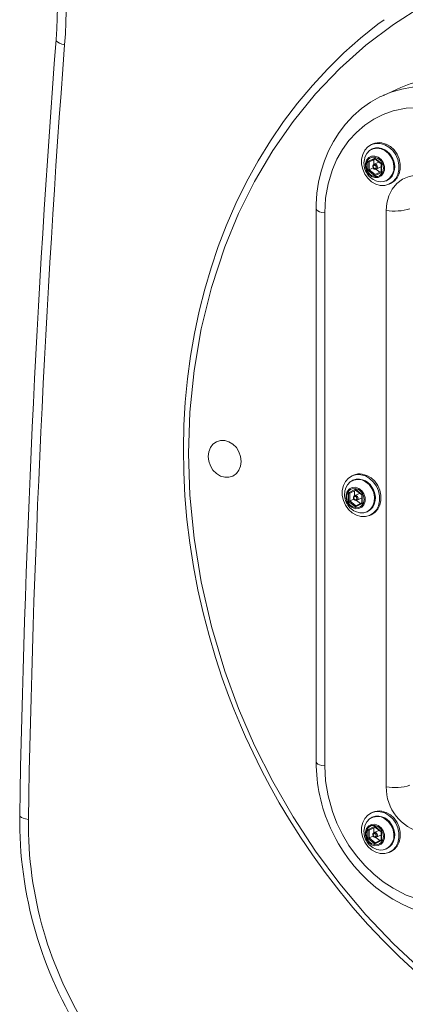
# Model space of a CAD drawing. Units: millimetres. Extents: x 434 to 1961, y 267 to 1480.
# Drawn here: x 1516 to 1628, y 805 to 1089 of the extents above; entities that cross this region are included whole.
import ezdxf

# ---------------------------------------------------------------- set-up
doc = ezdxf.new("R2010")
doc.units = ezdxf.units.MM

msp = doc.modelspace()

# ---------------------------------------------------------------- linework, layer by layer
at = {"color": 7, "linetype": 'Continuous', "lineweight": 15}
for p, q in [((1626.39, 1069.6), (1621.39, 1067.35)), ((1618.34, 1053.34), (1617.94, 1053.16)), ((1616.91, 1048.31), (1618.89, 1049.28)), ((1616.91, 1045.76), (1616.91, 1048.31)), ((1618.63, 1048.81), (1617.25, 1048.19)), ((1617.25, 1045.92), (1617.25, 1048.19)), ((1619.04, 1049.01), (1618.63, 1048.81)), ((1618.63, 1048.81), (1618.63, 1047.43)), ((1620.09, 1048.09), (1618.71, 1047.48)), ((1618.71, 1047.48), (1618.74, 1047.49)), ((1618.89, 1049.28), (1620.87, 1047.71)), ((1618.96, 1049.07), (1620.75, 1047.65)), ((1620.75, 1047.65), (1620.75, 1045.34)), ((1620.87, 1047.71), (1620.87, 1045.17)), ((1618.89, 1044.19), (1616.91, 1045.76)), ((1618.45, 1046.46), (1617.25, 1045.92)), ((1620.87, 1045.17), (1618.89, 1044.19)), ((1620.75, 1045.38), (1619.01, 1044.52)), ((1619.21, 1046.07), (1620.34, 1045.18)), ((1619.32, 1046.11), (1620.7, 1046.72)), ((1620.75, 1046.75), (1620.7, 1046.72)), ((1623.05, 1041.75), (1623.45, 1041.93)), ((1601.98, 1034.6), (1601.98, 875.22)), ((1604.48, 874.1), (1604.48, 1033.48)), ((1622.23, 1034.21), (1622.23, 868.07)), ((1612.75, 957.88), (1612.35, 957.7)), ((1611.33, 952.85), (1613.31, 953.83)), ((1613.45, 953.55), (1613.04, 953.35)), ((1613.31, 953.83), (1615.28, 952.26)), ((1613.37, 953.61), (1615.16, 952.19)), ((1611.33, 950.3), (1611.33, 952.85)), ((1613.04, 953.35), (1611.67, 952.73)), ((1611.67, 950.46), (1611.67, 952.73)), ((1612.86, 951), (1611.67, 950.46)), ((1613.04, 953.35), (1613.04, 951.97)), ((1614.5, 952.63), (1613.12, 952.02)), ((1613.12, 952.02), (1613.16, 952.03)), ((1613.74, 950.65), (1615.11, 951.26)), ((1615.16, 951.29), (1615.11, 951.26)), ((1615.16, 952.19), (1615.16, 949.88)), ((1615.28, 952.26), (1615.28, 949.71)), ((1613.31, 948.73), (1611.33, 950.3)), ((1615.28, 949.71), (1613.31, 948.73)), ((1615.16, 949.92), (1613.43, 949.06)), ((1613.63, 950.61), (1614.76, 949.72)), ((1617.46, 946.29), (1617.86, 946.47)), ((1618.34, 860.75), (1617.94, 860.57)), ((1616.91, 855.72), (1618.89, 856.7)), ((1616.91, 853.17), (1616.91, 855.72)), ((1618.63, 856.22), (1617.25, 855.6)), ((1617.25, 853.33), (1617.25, 855.6)), ((1619.04, 856.42), (1618.63, 856.22)), ((1618.63, 856.22), (1618.63, 854.84)), ((1620.09, 855.5), (1618.71, 854.89)), ((1618.71, 854.89), (1618.74, 854.9)), ((1618.89, 856.7), (1620.87, 855.13)), ((1618.96, 856.48), (1620.75, 855.06)), ((1620.75, 854.16), (1620.7, 854.14)), ((1620.75, 855.06), (1620.75, 852.75)), ((1620.87, 855.13), (1620.87, 852.58)), ((1618.89, 851.6), (1616.91, 853.17)), ((1618.45, 853.87), (1617.25, 853.33)), ((1620.87, 852.58), (1618.89, 851.6)), ((1620.75, 852.79), (1619.01, 851.93)), ((1619.21, 853.49), (1620.34, 852.59)), ((1619.32, 853.52), (1620.7, 854.14)), ((1623.05, 849.16), (1623.45, 849.34))]:
    msp.add_line(p, q, dxfattribs=at)
at = {"color": 8, "linetype": 'Continuous', "lineweight": 15}
for p, q in [((1617.25, 1048.19), (1618.99, 1049.05)), ((1619.02, 1044.52), (1617.25, 1045.92)), ((1611.67, 952.73), (1613.4, 953.59)), ((1613.43, 949.06), (1611.67, 950.46)), ((1617.25, 855.6), (1618.99, 856.46)), ((1619.02, 851.93), (1617.25, 853.33))]:
    msp.add_line(p, q, dxfattribs=at)
at = {"color": 7, "linetype": 'Continuous', "lineweight": 15, "flags": 128}
for points in [[(1632.66, 1093.12), (1624.31, 1087.81), (1616.35, 1081.79), (1608.84, 1075.1), (1601.84, 1067.77), (1595.38, 1059.87), (1589.5, 1051.43), (1584.25, 1042.57), (1579.64, 1033.32), (1575.67, 1023.73), (1571.8, 1012), (1568.85, 1000.06), (1566.79, 988.04), (1565.6, 976.03), (1565.21, 964.14)], [(1621.57, 1089.1), (1619.81, 1087.83), (1614.81, 1083.84), (1609.99, 1079.57), (1605.34, 1075.02), (1600.9, 1070.22), (1596.65, 1065.15), (1592.62, 1059.82), (1588.82, 1054.26), (1585.25, 1048.46), (1581.92, 1042.43), (1578.85, 1036.18), (1576.04, 1029.73), (1573.74, 1023.76), (1571.67, 1017.67), (1569.84, 1011.46), (1568.24, 1005.14), (1566.88, 998.72), (1565.77, 992.21), (1564.89, 985.63), (1564.25, 978.97), (1563.86, 972.27), (1563.72, 965.52), (1563.81, 958.74), (1564.15, 951.95), (1564.73, 945.15), (1565.55, 938.35), (1566.6, 931.59), (1567.88, 924.87), (1569.38, 918.22), (1571.09, 911.68), (1572.97, 905.33), (1574.93, 899.37), (1576.74, 894.37), (1578.27, 890.44), (1580.15, 885.89), (1581.64, 882.47)], [(1621.71, 1067.45), (1620.41, 1066.89), (1617.69, 1065.38), (1615.11, 1063.57), (1612.68, 1061.46), (1610.43, 1059.06), (1608.59, 1056.67), (1606.96, 1054.1), (1605.55, 1051.36), (1604.36, 1048.48), (1603.41, 1045.47), (1602.69, 1042.37), (1602.23, 1039.19), (1602, 1035.97), (1602.01, 1034.6)], [(1621.39, 1067.35), (1621.42, 1067.37), (1621.67, 1067.48)], [(1604.48, 1033.48), (1604.71, 1037.68), (1605.43, 1041.86), (1606.67, 1045.95), (1607.97, 1048.95), (1609.56, 1051.75), (1611.46, 1054.36), (1613.61, 1056.7), (1616, 1058.75), (1618.6, 1060.48), (1621.32, 1061.84), (1624.18, 1062.87), (1628.01, 1063.68), (1631.86, 1063.9), (1635.66, 1063.59)], [(1620.49, 1053.49), (1621.79, 1053.12), (1623.01, 1052.42), (1624.08, 1051.44), (1624.95, 1050.22), (1625.55, 1048.84), (1625.87, 1047.38), (1625.87, 1045.92), (1625.55, 1044.56), (1624.95, 1043.36), (1624.08, 1042.4), (1623.01, 1041.73), (1621.79, 1041.4), (1620.49, 1041.42), (1619.2, 1041.79), (1617.98, 1042.48), (1616.9, 1043.47), (1616.04, 1044.69), (1615.43, 1046.07), (1615.12, 1047.53), (1615.12, 1048.98), (1615.43, 1050.35), (1616.04, 1051.55), (1616.9, 1052.51), (1617.98, 1053.17), (1619.2, 1053.51), (1620.49, 1053.49)], [(1623.45, 1041.93), (1624.48, 1042.58), (1625.35, 1043.54), (1625.95, 1044.74), (1626.27, 1046.1), (1626.27, 1047.56), (1625.95, 1049.02), (1625.35, 1050.4), (1624.48, 1051.61), (1623.41, 1052.6), (1622.19, 1053.3), (1620.89, 1053.67)], [(1624.15, 1049.09), (1623.47, 1050.23), (1623.14, 1050.63), (1622.52, 1051.21), (1621.81, 1051.69), (1620.99, 1052.04), (1620.09, 1052.23), (1619.15, 1052.2), (1618.19, 1051.92), (1617.28, 1051.34), (1616.6, 1050.57), (1616.31, 1050.01)], [(1618.95, 1049.87), (1619.91, 1049.54), (1620.74, 1048.87), (1621.36, 1047.96), (1621.69, 1046.89), (1621.69, 1045.82), (1621.36, 1044.85), (1620.74, 1044.12), (1619.91, 1043.7), (1618.95, 1043.66), (1618, 1043.99), (1617.17, 1044.65), (1616.54, 1045.57), (1616.21, 1046.63), (1616.21, 1047.71), (1616.54, 1048.68), (1617.17, 1049.41), (1618, 1049.82), (1618.95, 1049.87)], [(1618.89, 1049.52), (1619.81, 1049.19), (1620.26, 1048.86), (1620.66, 1048.44), (1620.98, 1047.95), (1621.21, 1047.41), (1621.39, 1046.36), (1621.21, 1045.36), (1620.98, 1044.89), (1620.66, 1044.5), (1620.26, 1044.2), (1619.81, 1044.01), (1618.89, 1043.95), (1617.97, 1044.28), (1617.52, 1044.61), (1617.13, 1045.03), (1616.8, 1045.52), (1616.57, 1046.06), (1616.39, 1047.11), (1616.57, 1048.11), (1616.8, 1048.58), (1617.13, 1048.97), (1617.52, 1049.27), (1617.97, 1049.46), (1618.89, 1049.52)], [(1618.89, 1047.22), (1619.05, 1047.16), (1619.13, 1047.1), (1619.2, 1047.03), (1619.25, 1046.95), (1619.29, 1046.85), (1619.33, 1046.67), (1619.29, 1046.5), (1619.25, 1046.42), (1619.2, 1046.35), (1619.13, 1046.3), (1619.05, 1046.26), (1618.89, 1046.25), (1618.73, 1046.31), (1618.65, 1046.37), (1618.59, 1046.44), (1618.53, 1046.52), (1618.49, 1046.62), (1618.46, 1046.8), (1618.49, 1046.97), (1618.53, 1047.06), (1618.59, 1047.12), (1618.65, 1047.18), (1618.73, 1047.21), (1618.89, 1047.22)], [(1620.09, 1048.09), (1620.14, 1048.11), (1620.16, 1048.12)], [(1621.37, 1042.49), (1622.29, 1042.76), (1623.2, 1043.34), (1623.88, 1044.11), (1624.35, 1045.03), (1624.6, 1046.01), (1624.65, 1046.9), (1624.59, 1047.6), (1624.41, 1048.38), (1624.15, 1049.09)], [(1632.63, 1044.25), (1630.74, 1044.33), (1628.8, 1044), (1626.94, 1043.21), (1625.28, 1041.95), (1623.93, 1040.3), (1622.96, 1038.37), (1622.41, 1036.29), (1622.23, 1034.21)], [(1575.61, 967.9), (1576.84, 967.54), (1577.99, 966.83), (1578.98, 965.84), (1579.73, 964.63), (1580.21, 963.28), (1580.37, 961.88), (1580.21, 960.53), (1579.73, 959.32), (1578.98, 958.33), (1577.99, 957.63), (1576.84, 957.27), (1575.61, 957.28), (1574.37, 957.64), (1573.23, 958.34), (1572.24, 959.33), (1571.48, 960.55), (1571.01, 961.9), (1570.84, 963.3), (1571.01, 964.65), (1571.48, 965.86), (1572.24, 966.85), (1573.23, 967.54), (1574.37, 967.9), (1575.61, 967.9)], [(1565.21, 964.14), (1565.6, 952.14), (1566.79, 939.77), (1568.85, 927.13), (1571.8, 914.31), (1575.67, 901.42), (1579.64, 890.65), (1584.25, 880.02), (1589.5, 869.6), (1595.38, 859.4), (1601.83, 849.57), (1608.84, 840.14), (1616.35, 831.21), (1624.31, 822.81), (1632.66, 815), (1641.3, 807.87), (1650.22, 801.39)], [(1614.91, 958.03), (1616.2, 957.66), (1617.42, 956.96), (1618.49, 955.98), (1619.36, 954.76), (1619.97, 953.38), (1620.28, 951.92), (1620.28, 950.46), (1619.97, 949.1), (1619.36, 947.9), (1618.49, 946.94), (1617.42, 946.27), (1616.2, 945.94), (1614.91, 945.96), (1613.61, 946.33), (1612.39, 947.02), (1611.32, 948.01), (1610.45, 949.23), (1609.84, 950.61), (1609.53, 952.07), (1609.53, 953.52), (1609.84, 954.89), (1610.45, 956.09), (1611.32, 957.05), (1612.39, 957.72), (1613.61, 958.05), (1614.91, 958.03)], [(1610.43, 953.85), (1610.49, 954.05), (1611.03, 955.13), (1611.83, 955.97), (1612.84, 956.5), (1613.97, 956.68), (1615.14, 956.51), (1616.27, 955.99), (1617.27, 955.16), (1618.07, 954.08), (1618.61, 952.84), (1618.85, 951.52), (1618.77, 950.23), (1618.38, 949.05), (1617.7, 948.09), (1616.79, 947.4), (1615.71, 947.04), (1615.71, 947.03), (1614.55, 947.03)], [(1618.56, 953.63), (1617.89, 954.77), (1617.55, 955.17), (1616.94, 955.75), (1616.23, 956.23), (1615.4, 956.58), (1614.5, 956.77), (1613.56, 956.74), (1612.61, 956.46), (1611.7, 955.88), (1611.01, 955.11), (1610.73, 954.55)], [(1617.86, 946.47), (1618.89, 947.12), (1619.76, 948.08), (1620.37, 949.28), (1620.68, 950.64), (1620.68, 952.1), (1620.37, 953.56), (1619.76, 954.94), (1618.89, 956.16), (1617.82, 957.14), (1616.6, 957.84), (1615.31, 958.21)], [(1613.37, 954.41), (1614.32, 954.08), (1615.16, 953.41), (1615.78, 952.5), (1616.11, 951.43), (1616.11, 950.36), (1615.78, 949.39), (1615.16, 948.66), (1614.32, 948.25), (1613.37, 948.2), (1612.42, 948.53), (1611.58, 949.19), (1610.96, 950.11), (1610.63, 951.17), (1610.63, 952.25), (1610.96, 953.22), (1611.58, 953.95), (1612.42, 954.36), (1613.37, 954.41)], [(1613.31, 954.06), (1614.22, 953.73), (1614.68, 953.4), (1615.07, 952.98), (1615.39, 952.49), (1615.63, 951.96), (1615.8, 950.9), (1615.63, 949.9), (1615.39, 949.43), (1615.07, 949.04), (1614.68, 948.74), (1614.22, 948.55), (1613.31, 948.49), (1612.39, 948.82), (1611.93, 949.15), (1611.54, 949.57), (1611.22, 950.06), (1610.98, 950.6), (1610.81, 951.65), (1610.98, 952.65), (1611.22, 953.12), (1611.54, 953.51), (1611.93, 953.81), (1612.39, 954), (1613.31, 954.06)], [(1615.78, 947.03), (1616.7, 947.3), (1617.62, 947.88), (1618.3, 948.65), (1618.77, 949.57), (1619.02, 950.55), (1619.07, 951.44), (1619, 952.14), (1618.83, 952.92), (1618.56, 953.63)], [(1613.31, 951.76), (1613.46, 951.7), (1613.54, 951.64), (1613.61, 951.57), (1613.67, 951.49), (1613.71, 951.39), (1613.74, 951.21), (1613.71, 951.04), (1613.67, 950.96), (1613.61, 950.89), (1613.54, 950.84), (1613.46, 950.8), (1613.31, 950.79), (1613.15, 950.85), (1613.07, 950.91), (1613, 950.98), (1612.94, 951.07), (1612.9, 951.16), (1612.87, 951.34), (1612.9, 951.51), (1612.94, 951.6), (1613, 951.66), (1613.07, 951.72), (1613.15, 951.75), (1613.31, 951.76)], [(1614.5, 952.63), (1614.56, 952.66), (1614.57, 952.66)], [(1614.55, 947.03), (1613.39, 947.38), (1613.33, 947.41)], [(1581.64, 882.47), (1584.95, 875.44), (1586.34, 872.67), (1588.75, 868.12), (1591.36, 863.47), (1594.29, 858.55), (1597.48, 853.53), (1600.93, 848.44), (1604.61, 843.36), (1608.51, 838.31), (1612.61, 833.32), (1616.91, 828.44), (1621.4, 823.67), (1626.07, 819.03), (1630.91, 814.55), (1635.9, 810.24), (1641.05, 806.1), (1646.34, 802.16)], [(1635.66, 834.67), (1631.86, 835.49), (1628.01, 836.87), (1624.18, 838.83), (1621.32, 840.71), (1618.6, 842.89), (1616, 845.39), (1613.61, 848.15), (1611.46, 851.13), (1609.56, 854.31), (1607.97, 857.58), (1606.67, 860.97), (1605.43, 865.43), (1604.71, 869.84), (1604.48, 874.1)], [(1620.49, 860.9), (1621.79, 860.53), (1623.01, 859.83), (1624.08, 858.85), (1624.95, 857.63), (1625.55, 856.25), (1625.87, 854.79), (1625.87, 853.33), (1625.55, 851.97), (1624.95, 850.77), (1624.08, 849.81), (1623.01, 849.14), (1621.79, 848.81), (1620.49, 848.83), (1619.2, 849.2), (1617.98, 849.9), (1616.9, 850.88), (1616.04, 852.1), (1615.43, 853.48), (1615.12, 854.94), (1615.12, 856.4), (1615.43, 857.76), (1616.04, 858.96), (1616.9, 859.92), (1617.98, 860.59), (1619.2, 860.92), (1620.49, 860.9)], [(1623.45, 849.34), (1624.48, 849.99), (1625.35, 850.95), (1625.95, 852.15), (1626.27, 853.51), (1626.27, 854.97), (1625.95, 856.43), (1625.35, 857.81), (1624.48, 859.03), (1623.41, 860.01), (1622.19, 860.71), (1620.89, 861.08)], [(1618.95, 857.28), (1619.91, 856.95), (1620.74, 856.29), (1621.36, 855.37), (1621.69, 854.31), (1621.69, 853.23), (1621.36, 852.26), (1620.74, 851.53), (1619.91, 851.12), (1618.95, 851.07), (1618, 851.4), (1617.17, 852.07), (1616.54, 852.98), (1616.21, 854.05), (1616.21, 855.12), (1616.54, 856.09), (1617.17, 856.82), (1618, 857.23), (1618.95, 857.28)], [(1624.15, 856.5), (1623.47, 857.64), (1623.14, 858.04), (1622.52, 858.62), (1621.81, 859.1), (1620.99, 859.45), (1620.09, 859.64), (1619.15, 859.61), (1618.19, 859.33), (1617.28, 858.75), (1616.6, 857.98), (1616.31, 857.42)], [(1606.11, 856.2), (1607.74, 852.91), (1608.48, 851.6), (1609.79, 849.49), (1611.26, 847.39), (1612.96, 845.22), (1614.85, 843.09), (1616.93, 841.04), (1619.18, 839.09), (1621.58, 837.29), (1624.12, 835.65), (1626.78, 834.21), (1629.54, 832.98), (1632.39, 831.99), (1635.31, 831.23), (1637.42, 830.87)], [(1618.89, 856.93), (1619.81, 856.6), (1620.26, 856.27), (1620.66, 855.85), (1620.98, 855.37), (1621.21, 854.83), (1621.39, 853.77), (1621.21, 852.78), (1620.98, 852.31), (1620.66, 851.91), (1620.26, 851.61), (1619.81, 851.42), (1618.89, 851.36), (1617.97, 851.7), (1617.52, 852.02), (1617.13, 852.44), (1616.8, 852.93), (1616.57, 853.47), (1616.39, 854.52), (1616.57, 855.52), (1616.8, 855.99), (1617.13, 856.38), (1617.52, 856.68), (1617.97, 856.88), (1618.89, 856.93)], [(1618.89, 854.63), (1619.05, 854.57), (1619.13, 854.52), (1619.2, 854.44), (1619.25, 854.36), (1619.29, 854.27), (1619.33, 854.08), (1619.29, 853.91), (1619.25, 853.83), (1619.2, 853.76), (1619.13, 853.71), (1619.05, 853.67), (1618.89, 853.66), (1618.73, 853.72), (1618.65, 853.78), (1618.59, 853.85), (1618.53, 853.94), (1618.49, 854.03), (1618.46, 854.21), (1618.49, 854.39), (1618.53, 854.47), (1618.59, 854.54), (1618.65, 854.59), (1618.73, 854.62), (1618.89, 854.63)], [(1620.09, 855.5), (1620.14, 855.53), (1620.16, 855.53)], [(1621.37, 849.9), (1622.29, 850.17), (1623.2, 850.75), (1623.88, 851.52), (1624.35, 852.44), (1624.6, 853.42), (1624.65, 854.32), (1624.59, 855.01), (1624.41, 855.79), (1624.15, 856.5)]]:
    msp.add_lwpolyline(points, dxfattribs=at)
at = {"color": 8, "linetype": 'Continuous', "lineweight": 15, "flags": 128}
for points in [[(1526.96, 1083.41), (1526.97, 1083.28), (1527.13, 1082.98), (1527.47, 1082.68), (1527.99, 1082.4), (1528.65, 1082.14), (1529.45, 1081.91)], [(1616.02, 1049.31), (1616.08, 1049.51), (1616.62, 1050.59), (1617.42, 1051.43), (1618.42, 1051.96), (1619.55, 1052.14), (1620.73, 1051.97), (1621.85, 1051.44), (1622.86, 1050.62), (1623.66, 1049.54), (1624.2, 1048.3), (1624.44, 1046.98), (1624.36, 1045.69), (1623.96, 1044.51), (1623.29, 1043.54), (1622.38, 1042.86), (1621.3, 1042.49), (1621.29, 1042.49)], [(1618.74, 1047.49), (1618.77, 1047.5), (1619.02, 1047.52)], [(1619.02, 1047.52), (1619.27, 1047.42), (1619.48, 1047.24), (1619.62, 1046.98), (1619.67, 1046.69), (1619.62, 1046.42), (1619.48, 1046.21), (1619.32, 1046.11)], [(1601.98, 1034.6), (1601.99, 1034.52), (1602.15, 1034.27), (1602.5, 1034.03), (1603.01, 1033.81), (1603.68, 1033.63), (1604.48, 1033.48)], [(1613.16, 952.03), (1613.18, 952.04), (1613.43, 952.06)], [(1613.43, 952.06), (1613.68, 951.96), (1613.89, 951.78), (1614.03, 951.52), (1614.08, 951.24), (1614.03, 950.97), (1613.89, 950.75), (1613.74, 950.65)], [(1601.98, 875.22), (1601.99, 875.14), (1602.15, 874.89), (1602.5, 874.65), (1603.01, 874.43), (1603.68, 874.25), (1604.48, 874.1)], [(1518.98, 858.66), (1518.18, 858.83), (1517.51, 859.03), (1517, 859.26), (1516.65, 859.52), (1516.49, 859.78), (1516.48, 859.87)], [(1616.02, 856.72), (1616.08, 856.92), (1616.62, 858), (1617.42, 858.84), (1618.42, 859.37), (1619.55, 859.55), (1620.73, 859.38), (1621.85, 858.86), (1622.86, 858.03), (1623.66, 856.95), (1624.2, 855.71), (1624.44, 854.39), (1624.36, 853.1), (1623.96, 851.92), (1623.29, 850.96), (1622.38, 850.27), (1621.3, 849.91), (1621.29, 849.91)], [(1618.74, 854.9), (1618.77, 854.91), (1619.02, 854.93)], [(1619.02, 854.93), (1619.27, 854.84), (1619.48, 854.65), (1619.62, 854.39), (1619.67, 854.11), (1619.62, 853.84), (1619.48, 853.62), (1619.32, 853.52)]]:
    msp.add_lwpolyline(points, dxfattribs=at)
at = {"color": 7, "linetype": 'Continuous', "lineweight": 15}
for centre, radius, start, end in [((1371.16, 1094.79), 156.22, 355.8244, 14.0471), ((1368.33, 1093.64), 161.54, 355.8373, 14.0226), ((5353.16, 792.02), 3837.28, 175.64497, 178.98689), ((5350.23, 790.92), 3831.85, 175.6448, 178.98708), ((1638.48, 1042.27), 29.89, 81.0029, 113.8776), ((1620.18, 1049.2), 4.53, 80.8946, 113.9859), ((1621.18, 1047.76), 5.39, 163.4516, 204.0951), ((1619.01, 1046.85), 0.687, 114.4261, 208.5582), ((1620.94, 1047.53), 5.07, 202.8393, 246.4022), ((1619.05, 1046.73), 0.673, 198.4688, 293.9472), ((1620.72, 1046.56), 4.11, 244.0131, 278.0414), ((1624.66, 1048.64), 14.64, 260.4404, 287.4938), ((1614.59, 953.74), 4.53, 80.8946, 113.9859), ((1615.6, 952.3), 5.39, 163.4516, 204.0951), ((1613.42, 951.39), 0.687, 114.4261, 208.5582), ((1613.46, 951.27), 0.673, 198.4688, 293.9472), ((1615.36, 952.07), 5.07, 202.8393, 246.4022), ((1648.02, 875.2), 46.01, 179.9742, 204.3878), ((1624.66, 882.5), 14.64, 260.4404, 287.4938), ((1635.42, 867.81), 13.19, 178.8921, 257.7711), ((1632.5, 858.59), 116.03, 179.3652, 212.8604), ((1620.18, 856.61), 4.53, 80.8946, 113.9859), ((1630.15, 857.51), 111.17, 179.405, 212.8452), ((1621.18, 855.17), 5.39, 163.4516, 204.0951), ((1619.01, 854.26), 0.687, 114.4261, 208.5582), ((1620.94, 854.94), 5.07, 202.8393, 246.4022), ((1619.05, 854.14), 0.673, 198.4688, 293.9472), ((1620.72, 853.97), 4.11, 244.0131, 278.0414)]:
    msp.add_arc(centre, radius, start, end, dxfattribs=at)
at = {"color": 8, "linetype": 'Continuous', "lineweight": 15}
msp.add_arc((1633.5, 1039.85), 30.06, 81.0922, 113.1747, dxfattribs=at)
at = {"color": 7, "linetype": 'Continuous', "lineweight": 15}
for centre, major_axis, ratio, start_param, end_param in [((1617.04, 1048.36), (0.242, -0.15), 0.413597, 4.440228, 6.011024), ((1619.02, 1049.34), (0.03, 0.284), 0.426963, 1.814392, 2.877274), ((1621, 1047.77), (0.25, 0.121), 0.016232, 2.086553, 3.149435), ((1617.04, 1045.81), (0.25, 0.121), 0.016232, 0.515757, 2.086553), ((1619.02, 1044.24), (0.03, 0.284), 0.426963, 0.243596, 1.814392), ((1621, 1045.22), (0.242, -0.15), 0.413597, 3.393031, 4.440228), ((1613.43, 953.88), (0.03, 0.284), 0.426963, 1.814392, 2.877274), ((1611.45, 952.9), (0.242, -0.15), 0.413597, 4.440228, 6.011024), ((1615.41, 952.31), (0.25, 0.121), 0.016232, 2.086553, 3.149435), ((1611.45, 950.35), (0.25, 0.121), 0.016232, 0.515757, 2.086553), ((1613.43, 948.78), (0.03, 0.284), 0.426963, 0.243596, 1.814392), ((1615.41, 949.76), (0.242, -0.15), 0.413597, 3.393031, 4.440228), ((1617.04, 855.77), (0.242, -0.15), 0.413597, 4.440228, 6.011024), ((1619.02, 856.75), (0.03, 0.284), 0.426963, 1.814392, 2.877274), ((1621, 855.18), (0.25, 0.121), 0.016232, 2.086553, 3.149435), ((1617.04, 853.23), (0.25, 0.121), 0.016232, 0.515757, 2.086553), ((1619.02, 851.66), (0.03, 0.284), 0.426963, 0.243596, 1.814392), ((1621, 852.63), (0.242, -0.15), 0.413597, 3.393031, 4.440228)]:
    msp.add_ellipse(centre, major_axis=major_axis, ratio=ratio, start_param=start_param, end_param=end_param, dxfattribs=at)

doc.saveas('drawing.dxf')
